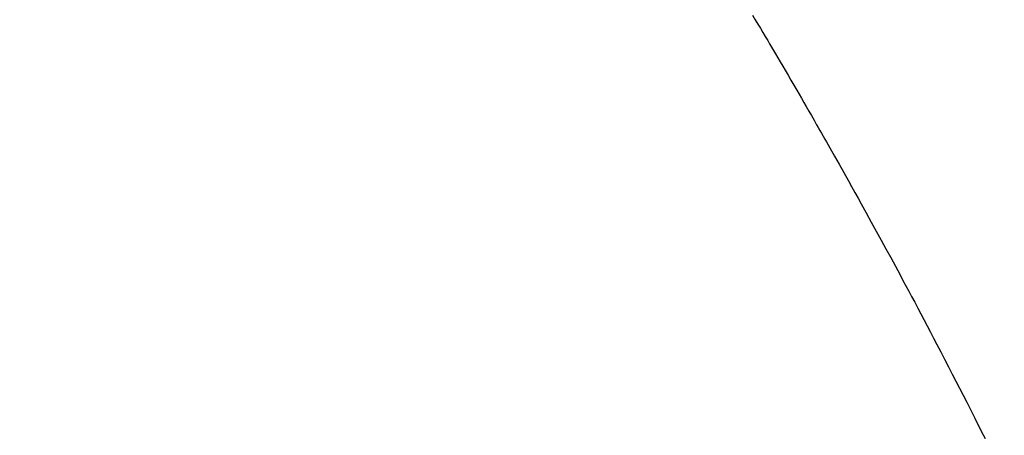
# Model space of a CAD drawing. Units: millimetres. Extents: x -109 to 26472, y -120 to 8859.
# Drawn here: x 17290 to 17306, y 6576 to 6582 of the extents above; entities that cross this region are included whole.
import ezdxf

# ---------------------------------------------------------------- set-up
doc = ezdxf.new("R2010")
doc.units = ezdxf.units.MM
doc.linetypes.add('HIDDEN', pattern=[0.375, 0.25, -0.125])
doc.layers.get('DEFPOINTS').update_dxf_attribs({"color": 146})
doc.layers.add('150-機器', color=8, linetype='Continuous')
doc.layers.add('166-寸法B', color=11, linetype='Continuous')
doc.styles.add('KH001', font='txt')
doc.dimstyles.new('KH1xx015', dxfattribs={"dimscale": 10, "dimtxt": 3.8, "dimasz": 0.8, "dimexe": 0.3, "dimexo": 1.2, "dimgap": 0.5, "dimtad": 3, "dimdec": 1, "dimdsep": 46, "dimlunit": 6, "dimtxsty": 'KH001', "dimblk": 'DOT', "dimcen": 1, "dimdle": 1, "dimclrd": 256, "dimclre": 256, "dimclrt": 256, "dimadec": 0, "dimazin": 0, "dimtfac": 1, "dimtdec": 1, "dimtix": 1, "dimtmove": 2, "dimatfit": 3, "dimldrblk": 'CLOSEDBLANK', "dimfxl": 1, "dimtolj": 1, "dimtzin": 0, "dimlwd": -1, "dimlwe": -1, "dimarcsym": 0})
doc.dimstyles.new('KH1xx030', dxfattribs={"dimscale": 30, "dimtxt": 2, "dimasz": 0.6, "dimexe": 0.3, "dimexo": 1.2, "dimgap": 0.5, "dimtad": 3, "dimdec": 1, "dimdsep": 46, "dimlunit": 6, "dimtxsty": 'KH001', "dimblk": 'DOT', "dimcen": 1, "dimdle": 1, "dimclrd": 256, "dimclre": 256, "dimclrt": 256, "dimadec": 0, "dimazin": 0, "dimtfac": 1, "dimtdec": 1, "dimtix": 1, "dimtmove": 2, "dimatfit": 3, "dimldrblk": 'CLOSEDBLANK', "dimfxl": 1, "dimtolj": 1, "dimtzin": 0, "dimlwd": -1, "dimlwe": -1, "dimarcsym": 0})

# ---------------------------------------------------------------- blocks, each defined once
blk = doc.blocks.new('F402_H')
at = {"layer": '150-機器', "color": 13, "linetype": 'HIDDEN'}
blk.add_lwpolyline([(-213.689, -159.292), (-213.647, -159.363), (-213.605, -159.434), (-213.566, -159.498), (-213.528, -159.563), (-213.49, -159.627), (-213.452, -159.691), (-213.422, -159.743), (-213.391, -159.794), (-213.361, -159.845), (-213.33, -159.897), (-213.292, -159.961), (-213.255, -160.025), (-213.217, -160.09), (-213.179, -160.154), (-213.134, -160.231), (-213.089, -160.309), (-213.044, -160.386), (-212.999, -160.464), (-212.962, -160.528), (-212.924, -160.593), (-212.887, -160.657), (-212.85, -160.722), (-212.809, -160.793), (-212.769, -160.864), (-212.728, -160.935), (-212.687, -161.006), (-212.662, -161.051), (-212.636, -161.096), (-212.61, -161.141), (-212.584, -161.186), (-212.559, -161.232), (-212.533, -161.277), (-212.507, -161.322), (-212.482, -161.368), (-212.409, -161.497), (-212.336, -161.626), (-212.263, -161.755), (-212.191, -161.884), (-212.14, -161.975), (-212.09, -162.065), (-212.04, -162.156), (-211.989, -162.246), (-211.911, -162.388), (-211.833, -162.531), (-211.754, -162.673), (-211.676, -162.815), (-211.603, -162.951), (-211.529, -163.086), (-211.456, -163.222), (-211.383, -163.358), (-211.337, -163.442), (-211.292, -163.526), (-211.247, -163.61), (-211.202, -163.694), (-211.154, -163.785), (-211.106, -163.875), (-211.058, -163.966), (-211.01, -164.057), (-210.959, -164.154), (-210.909, -164.251), (-210.858, -164.347), (-210.807, -164.444), (-210.747, -164.56), (-210.686, -164.677), (-210.626, -164.793), (-210.566, -164.909), (-210.509, -165.019), (-210.453, -165.129), (-210.396, -165.239), (-210.34, -165.349), (-210.298, -165.433), (-210.255, -165.517), (-210.213, -165.601), (-210.17, -165.685), (-210.141, -165.743), (-210.112, -165.801), (-210.083, -165.859), (-210.054, -165.917)], dxfattribs=at)
blk = doc.blocks.new('_Dot')
at = {"color": 0, "linetype": 'ByBlock', "lineweight": -2}
blk.add_line((-0.5, 0), (-1, 0), dxfattribs=at)
at = {"color": 0, "linetype": 'ByBlock', "const_width": 0.5}
blk.add_lwpolyline([(-0.25, 0, 1), (0.25, 0, 1)], format="xyb", close=True, dxfattribs=at)
blk = doc.blocks.new('*D518')
at = {"layer": 'DEFPOINTS', "transparency": 16777216}
for p, q in [((17205.256, 6689.569), (17205.256, 6485.681)), ((17315.256, 6689.569), (17315.256, 6485.681)), ((17213.256, 6488.681), (17307.256, 6488.681))]:
    blk.add_line(p, q, dxfattribs=at)
at = {"layer": 'DEFPOINTS', "color": 0, "transparency": 16777216}
for p in [(17205.256, 6701.569), (17315.256, 6701.569), (17315.256, 6488.681)]:
    blk.add_point(p, dxfattribs=at)
at = {"layer": 'DEFPOINTS', "transparency": 16777216, "xscale": 8, "yscale": 8, "zscale": 8, "rotation": 180}
blk.add_blockref('_Dot', (17205.256, 6488.681), dxfattribs=at)
at = {"layer": 'DEFPOINTS', "transparency": 16777216, "xscale": 8, "yscale": 8, "zscale": 8}
blk.add_blockref('_Dot', (17315.256, 6488.681), dxfattribs=at)
at = {"layer": 'DEFPOINTS', "transparency": 16777216, "insert": (17260.256, 6512.681), "char_height": 38, "attachment_point": 5, "style": 'KH001'}
blk.add_mtext('\\A1;110', dxfattribs=at)
blk = doc.blocks.new('_ClosedBlank')
at = {"color": 0, "linetype": 'ByBlock', "lineweight": -2}
for p, q in [((-1, 0.16667), (0, 0)), ((-1, 0.16667), (-1, -0.16667)), ((0, 0), (-1, -0.16667))]:
    blk.add_line(p, q, dxfattribs=at)
blk = doc.blocks.new('*D523')
at = {"layer": '166-寸法B', "transparency": 16777216}
for p, q in [((17279.256, 7261.569), (17117.619, 7261.569)), ((17126.619, 6554.569), (17126.619, 7243.569)), ((17366.807, 6536.569), (17117.619, 6536.569))]:
    blk.add_line(p, q, dxfattribs=at)
at = {"layer": 'DEFPOINTS', "color": 0, "transparency": 16777216}
for p in [(17126.619, 7261.569), (17315.256, 7261.569), (17402.807, 6536.569)]:
    blk.add_point(p, dxfattribs=at)
at = {"layer": '166-寸法B', "transparency": 16777216, "xscale": 18, "yscale": 18, "zscale": 18}
for p, rotation in [((17126.619, 7261.569), 90), ((17126.619, 6536.569), 270)]:
    blk.add_blockref('_Dot', p, dxfattribs=dict(at, rotation=rotation))
at = {"layer": '166-寸法B', "transparency": 16777216, "insert": (17081.619, 6903.964), "char_height": 60, "attachment_point": 5, "rotation": 90, "style": 'KH001'}
blk.add_mtext('\\A1;725', dxfattribs=at)

msp = doc.modelspace()

# ---------------------------------------------------------------- block references
at = {"layer": '150-機器'}
msp.add_blockref('F402_H', (17515.256, 6741.762), dxfattribs=at)

# ---------------------------------------------------------------- dimensions: what is measured, and where the dimension line sits
at = {"layer": '166-寸法B'}
dim = msp.add_linear_dim(base=(17126.619, 7261.569), p1=(17402.807, 6536.569), p2=(17315.256, 7261.569), angle=90, dimstyle='KH1xx030', override={"dimtmove": 1}, dxfattribs=at)
dim.commit()
dim.dimension.update_dxf_attribs({"geometry": '*D523', "text_midpoint": (17126.619, 6903.964), "dimtype": 160})
at = {"layer": 'DEFPOINTS'}
dim = msp.add_linear_dim(base=(17315.256, 6488.681), p1=(17205.256, 6701.569), p2=(17315.256, 6701.569), angle=180, dimstyle='KH1xx015', dxfattribs=at)
dim.commit()
dim.dimension.update_dxf_attribs({"geometry": '*D518', "text_midpoint": (17260.256, 6512.681)})

doc.saveas('drawing.dxf')
